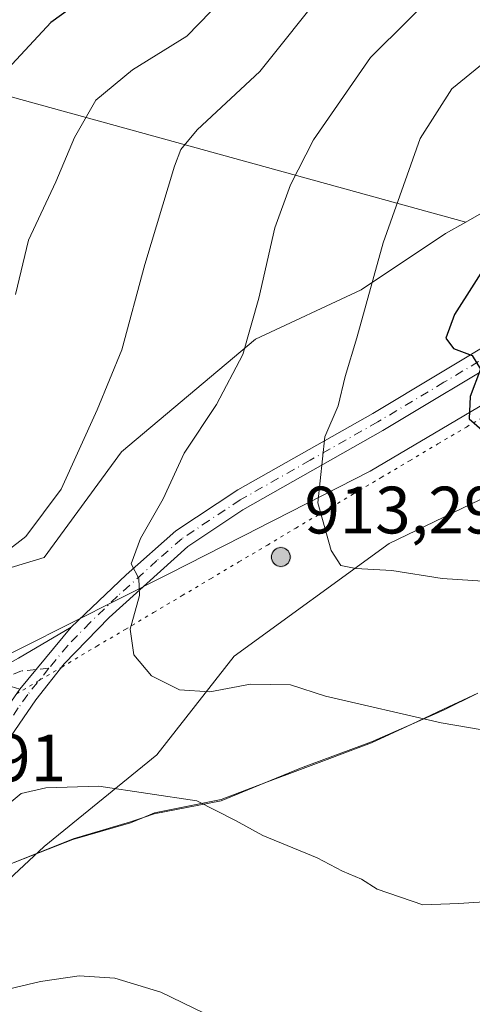
# Model space of a CAD drawing. Units: metres. Extents: x 617996 to 621457, y 4710927 to 4713300.
# Drawn here: x 619038 to 619106, y 4712445 to 4712592 of the extents above; entities that cross this region are included whole.
import ezdxf

# ---------------------------------------------------------------- set-up
doc = ezdxf.new("R2010")
doc.units = ezdxf.units.M
doc.header["$MEASUREMENT"] = 0
doc.linetypes.add('DGN Style 4', pattern=[2.6384748266838614, 1.318413404963828, -0.6592067024819142, 0.001648016756204785, -0.6592067024819142])
doc.linetypes.add('DGN Style 5', pattern=[1.1536117293433497, 0.4944050268614355, -0.6592067024819142])
for name, color, linetype, lineweight in [('Aerogenerador Cxs', 7, 'Continuous', 0), ('Arbolado forestal CxS', 92, 'Continuous', 0), ('Camino Cxs', 7, 'Continuous', 0), ('Camino eje', 30, 'DGN Style 4', 13), ('Curva de nivel maestra', 30, 'Continuous', 30), ('Curva de nivel normal', 30, 'Continuous', 0), ('Espacio natural protegido', 121, 'Continuous', 13), ('Espacio natural protegido CxS', 121, 'Continuous', 0), ('Instalación de energía eléctrica Cxs', 135, 'Continuous', 0), ('Municipio', 91, 'Continuous', 13), ('Municipio CxS', 4, 'Continuous', 0), ('Núcleo urbano CxS', 7, 'Continuous', 0), ('Pista no pavimentada Cxs', 111, 'Continuous', 0), ('Pista no pavimentada eje', 91, 'DGN Style 4', 0), ('Punto de cota en construcción elevada', 7, 'Continuous', 0), ('Punto de cota en terreno', 7, 'Continuous', 0), ('Rótulo de punto de cota en construcción', 7, 'Continuous', 0), ('Vía pecuaria eje', 92, 'DGN Style 5', 0)]:
    doc.layers.add(name, color=color, linetype=linetype, lineweight=lineweight)
doc.styles.add('Style-Arial', font='txt')

# ---------------------------------------------------------------- blocks, each defined once
blk = doc.blocks.new('5PANOT')
at = {"layer": 'Punto de cota en terreno', "linetype": 'Continuous', "lineweight": 0}
h = blk.add_hatch(color=1, dxfattribs=at)
edge = h.paths.add_edge_path()
edge.add_arc((0, 0), 0.1559999991919335, 270, 630)

msp = doc.modelspace()

# ---------------------------------------------------------------- linework, layer by layer
at = {"layer": 'Aerogenerador Cxs', "color": 7, "linetype": 'Continuous', "lineweight": 0}
msp.add_polyline3d([(619077.2699999996, 4712513.359999999, 896.2578999999969), (619077.5131000001, 4712513.3387, 897.4542999999976), (619077.7488000002, 4712513.275599999, 897.3993000000047), (619077.9699999997, 4712513.1724, 897.5586000000039), (619078.1699000001, 4712513.032500001, 897.9220999999961), (619078.3425000003, 4712512.8599, 898.4777000000032), (619078.4824000001, 4712512.66, 899.2081000000036), (619078.5856, 4712512.438800001, 899.626099999994), (619078.6486999998, 4712512.2031, 898.8444000000019), (619078.6699999999, 4712511.960000001, 898.1123999999982), (619078.6486999998, 4712511.7169, 897.4587999999932), (619078.5856, 4712511.4812, 896.908899999995), (619078.4824000001, 4712511.26, 896.484899999996), (619078.3425000003, 4712511.0601, 896.2032999999938), (619078.1699000001, 4712510.887499999, 896.0749000000069), (619077.9699999997, 4712510.7476, 896.1037000000069), (619077.7488000002, 4712510.644400001, 896.2863000000071), (619077.5131000001, 4712510.581300001, 896.6138999999966), (619077.2699999996, 4712510.560000001, 895.6361999999936), (619077.0268999999, 4712510.581300001, 894.6809000000068), (619076.7912, 4712510.644400001, 893.8353999999963), (619076.5700000003, 4712510.7476, 893.1052000000054), (619076.3701, 4712510.887499999, 892.497000000003), (619076.1974999999, 4712511.0601, 892.0213999999978), (619076.0576, 4712511.26, 891.6931999999942), (619075.9544000002, 4712511.4812, 891.5295999999945), (619075.8913000004, 4712511.7169, 891.5516999999963), (619075.8700000001, 4712511.960000001, 891.7783999999956), (619075.8913000004, 4712512.2031, 892.2268000000041), (619075.9544000002, 4712512.438800001, 892.9057999999932), (619076.0576, 4712512.66, 892.9844000000012), (619076.1974999999, 4712512.8599, 892.9879999999977), (619076.3701, 4712513.032500001, 893.215200000006), (619076.5700000003, 4712513.1724, 893.6589999999997), (619076.7912, 4712513.275599999, 894.3150000000023), (619077.0268999999, 4712513.3387, 895.1821000000054)], close=True, dxfattribs=at)
msp.add_polyline3d([(619077.2699999996, 4712513.359999999, 896.2578999999969), (619077.5131000001, 4712513.3387, 897.4542999999976), (619077.7488000002, 4712513.275599999, 897.3993000000047), (619077.9699999997, 4712513.172499999, 897.5580999999949), (619078.1699000001, 4712513.032500001, 897.9220999999961), (619078.3424000005, 4712512.8599, 898.4778999999982), (619078.4824000001, 4712512.66, 899.2081000000036), (619078.5856, 4712512.438800001, 899.626099999994), (619078.6486999998, 4712512.2031, 898.8444000000019), (619078.6699999999, 4712511.960000001, 898.1123999999982), (619078.6486999998, 4712511.7169, 897.4587999999932), (619078.5856, 4712511.4812, 896.908899999995), (619078.4824000001, 4712511.26, 896.484899999996), (619078.3424000005, 4712511.0601, 896.2035000000034), (619078.1699000001, 4712510.887599999, 896.0752000000066), (619077.9699999997, 4712510.7476, 896.1037000000069), (619077.7488000002, 4712510.644400001, 896.2863000000071), (619077.5131000001, 4712510.581300001, 896.6138999999966), (619077.2699999996, 4712510.560000001, 895.6361999999936), (619077.0268999999, 4712510.581300001, 894.6809000000068), (619076.7912, 4712510.644400001, 893.8353999999963), (619076.5700000003, 4712510.7476, 893.1052000000054), (619076.3701, 4712510.887599999, 892.497199999998), (619076.1974999999, 4712511.0601, 892.0213999999978), (619076.0575000001, 4712511.26, 891.6928000000044), (619075.9544000002, 4712511.4812, 891.5295999999945), (619075.8912000004, 4712511.7169, 891.5512000000017), (619075.8700000001, 4712511.960000001, 891.7783999999956), (619075.8912000004, 4712512.2031, 892.2262999999948), (619075.9544000002, 4712512.438800001, 892.9057999999932), (619076.0575000001, 4712512.66, 892.9839000000065), (619076.1974999999, 4712512.8599, 892.9879999999977), (619076.3701, 4712513.032500001, 893.215200000006), (619076.5700000003, 4712513.172499999, 893.6585999999952), (619076.7912, 4712513.275599999, 894.3150000000023), (619077.0268999999, 4712513.3387, 895.1821000000054), (619077.2699999996, 4712513.359999999, 896.2578999999969)], dxfattribs=at)
at = {"layer": 'Arbolado forestal CxS', "color": 92, "linetype": 'Continuous', "lineweight": 0, "extrusion": (0.2643414298812389, 0.9644229666752583, 0.00345684793355751), "elevation": 4708561.22082015, "flags": 128}
msp.add_lwpolyline([(648735.7690767652, -15431.2863211016), (648723.8668832182, -15427.76540006439), (648659.4599045265, -15406.85769822024), (648650.2405401404, -15403.95205778165)], dxfattribs=at)
msp.add_lwpolyline([(648735.7690767652, -15431.2863211016), (648723.8668832182, -15427.76540006439), (648659.4599045265, -15406.85769822024), (648650.2405401404, -15403.95205778165)], dxfattribs=at)
at = {"layer": 'Arbolado forestal CxS', "color": 92, "linetype": 'Continuous', "lineweight": 0}
msp.add_polyline3d([(619262.0043000003, 4712645.747300001, 872.0047000000051), (619264.8941000003, 4712633.064099999, 874.5081999999967), (619261.1365, 4712627.844900001, 875.3662999999942), (619248.4841, 4712609.9209, 880.439400000003), (619225.2880999995, 4712590.9395, 881.9033999999956), (619207.3640999999, 4712582.505899999, 882.652700000006), (619187.3305000003, 4712582.505700001, 879.1989999999934), (619159.9161, 4712580.3959, 878.3913000000031), (619145.1580999997, 4712580.3959, 877.3375999999989), (619130.3958999999, 4712578.290300001, 875.623000000007), (619116.6908999998, 4712568.799699999, 875.0430999999954), (619104.9543000003, 4712562.0913, 872.920100000003), (619096.0673000002, 4712564.544500001, 870.0145000000049), (619033.9687000001, 4712581.633300001, 849.106899999999), (619022.4930999996, 4712584.791300001, 845.5859999999958), (619034.9883000003, 4712613.8783, 842.8620999999986), (619054.8044999996, 4712635.2181, 840.7151000000014), (619071.5727000004, 4712656.558900001, 838.2393000000012), (619095.9627, 4712670.277899999, 837.1880999999995), (619105.1085000001, 4712671.803099999, 837.5371000000015), (619149.3141000001, 4712656.5591, 848.218200000003), (619188.9469, 4712650.462300001, 856.8516999999993), (619228.5796999997, 4712645.8893, 865.5743999999978)], close=True, dxfattribs=at)
for points in [[(619264.8941000003, 4712633.064099999, 874.5081999999967), (619261.1365, 4712627.844900001, 875.3662999999942), (619248.4841, 4712609.9209, 880.439400000003), (619225.2880999995, 4712590.9395, 881.9033999999956), (619207.3640999999, 4712582.505899999, 882.652700000006), (619187.3305000003, 4712582.505700001, 879.1989999999934), (619159.9161, 4712580.3959, 878.3913000000031), (619145.1580999997, 4712580.3959, 877.3375999999989), (619130.3958999999, 4712578.290300001, 875.623000000007), (619116.6908999998, 4712568.799699999, 875.0430999999954), (619104.9543000003, 4712562.0913, 872.920100000003)], [(619033.9687000001, 4712581.633300001, 849.106899999999), (619096.0673000002, 4712564.544500001, 870.0145000000049), (619104.9543000003, 4712562.0913, 872.920100000003), (619101.9288999997, 4712560.3619, 872.3448000000062), (619089.2764999997, 4712551.9277, 869.1710000000021), (619073.4619000005, 4712544.546700001, 864.7206000000006), (619053.4285000004, 4712527.679500001, 861.5580999999949), (619041.8284999998, 4712511.8643, 860.9668999999994), (619031.2855000002, 4712508.698100001, 859.7602999999945)], [(618924.7449000003, 4712430.8553, 863.7651999999945), (618926.9068999998, 4712429.6195, 863.4784999999974), (618930.0691000001, 4712427.5145, 863.2268000000041), (618952.2081000004, 4712426.457699999, 861.5812000000006), (618973.2981000004, 4712437.0009, 860.1944999999978), (619001.7654999997, 4712441.220100001, 858.9084000000003), (619026.0135000005, 4712453.8729, 857.6426999999967), (619041.8284999998, 4712468.6349, 858.6098000000056), (619058.7001, 4712482.340299999, 861.657600000006), (619070.2955, 4712497.102499999, 867.3138999999937), (619093.4955000002, 4712513.970100001, 871.1380999999965), (619121.9625000004, 4712527.6799, 874.3454999999959), (619144.1015, 4712544.547300001, 878.2704999999987), (619166.2445, 4712550.8759, 878.1334000000062), (619212.6357000005, 4712554.0383, 884.431500000006), (619234.7786999998, 4712559.309900001, 886.7823000000062), (619244.6737000003, 4712567.738500001, 886.298299999995)], [(619104.9543000003, 4712562.0913, 872.920100000003), (619101.9288999997, 4712560.3619, 872.3448000000062), (619089.2764999997, 4712551.9277, 869.1710000000021), (619073.4619000005, 4712544.546700001, 864.7206000000006), (619053.4285000004, 4712527.679500001, 861.5580999999949), (619041.8284999998, 4712511.8643, 860.9668999999994), (619031.2855000002, 4712508.698100001, 859.7602999999945), (619016.5274999999, 4712507.645500001, 858.9199999999984), (619005.9798999997, 4712503.4265, 859.1116000000038), (618997.5465000002, 4712493.935699999, 859.3129000000046), (618992.2748999996, 4712483.392700001, 861.0204999999987), (618985.9508999997, 4712473.906099999, 860.9373999999953), (618969.0795, 4712469.686899999, 861.827099999995), (618949.0459000003, 4712465.4683, 859.5387999999948), (618943.7739000004, 4712468.634299999, 857.7850000000036), (618924.7975000005, 4712454.924500001, 860.3877000000066), (618914.2544999998, 4712445.438300001, 862.580700000006), (618913.1974999999, 4712434.890900001, 865.4190999999993), (618919.5258999999, 4712433.838500001, 864.4570999999996), (618924.7449000003, 4712430.8553, 863.7651999999945)], [(618884.8217000002, 4712417.337900001, 872.2519999999931), (618924.7449000003, 4712430.8553, 863.7651999999945), (618926.9068999998, 4712429.6195, 863.4784999999974), (618930.0691000001, 4712427.5145, 863.2268000000041), (618952.2081000004, 4712426.457699999, 861.5812000000006), (618973.2981000004, 4712437.0009, 860.1944999999978), (619001.7654999997, 4712441.220100001, 858.9084000000003), (619026.0135000005, 4712453.8729, 857.6426999999967), (619041.8284999998, 4712468.6349, 858.6098000000056), (619058.7001, 4712482.340299999, 861.657600000006), (619070.2955, 4712497.102499999, 867.3138999999937), (619093.4955000002, 4712513.970100001, 871.1380999999965), (619121.9625000004, 4712527.6799, 874.3454999999959), (619144.1015, 4712544.547300001, 878.2704999999987), (619166.2445, 4712550.8759, 878.1334000000062), (619212.6357000005, 4712554.0383, 884.431500000006)]]:
    msp.add_polyline3d(points, dxfattribs=at)
at = {"layer": 'Camino Cxs', "color": 7, "linetype": 'Continuous', "lineweight": 0, "extrusion": (-0.02632521452052876, -0.03165171706982103, 0.9991522165751224), "elevation": -164592.3293228176, "flags": 128}
msp.add_lwpolyline([(-2537465.831162125, 4015602.695783525), (-2537465.831162125, 4015590.628314435)], dxfattribs=at)
at = {"layer": 'Camino Cxs', "color": 7, "linetype": 'Continuous', "lineweight": 0}
msp.add_polyline3d([(619038.1901000004, 4712492.1801, 863.1848000000028), (619036.9101, 4712492.600099999, 863.247199999998), (619035.7200999996, 4712492.3301, 863.3184999999941), (619034.2100999998, 4712491.540100001, 863.4336000000039), (619026.4401000004, 4712486.3101, 864.625), (619014.9801000003, 4712479.360099999, 870.2531000000017), (619007.0900999998, 4712475.620100001, 882.2111000000004), (619005.9801000003, 4712478.0101, 882.0627999999997), (619013.8000999996, 4712481.610099999, 869.844299999997), (619018.1101000002, 4712484.120100001, 870.599199999997), (619033.6401000004, 4712494.380100001, 863.3574999999984), (619038.0100999996, 4712496.8101, 863.2869999999967), (619045.9001000002, 4712501.450099999, 863.6815999999964)], close=True, dxfattribs=at)
msp.add_polyline3d([(619038.1901000004, 4712492.1801, 863.1848000000028), (619036.9101, 4712492.600099999, 863.247199999998), (619035.7200999996, 4712492.3301, 863.3184999999941), (619034.2100999998, 4712491.540100001, 863.4336000000039), (619026.4401000004, 4712486.3101, 864.625), (619014.9801000003, 4712479.360099999, 870.2531000000017), (619007.0900999998, 4712475.620100001, 882.2111000000004), (619005.9801000003, 4712478.0101, 882.0627999999997), (619013.8000999996, 4712481.610099999, 869.844299999997), (619018.1101000002, 4712484.120100001, 870.599199999997), (619033.6401000004, 4712494.380100001, 863.3574999999984), (619038.0100999996, 4712496.8101, 863.2869999999967), (619045.9001000002, 4712501.450099999, 863.6815999999964)], dxfattribs=at)
at = {"layer": 'Camino eje', "color": 30, "linetype": 'DGN Style 4', "lineweight": 13, "extrusion": (-0.01246245564225769, -0.001206501964583072, 0.9999216127039031), "elevation": -12537.19887564254, "flags": 128}
msp.add_lwpolyline([(619005.2531192598, 4712483.613002469), (619003.3213664285, 4712483.426002333)], dxfattribs=at)
at = {"layer": 'Camino eje', "color": 30, "linetype": 'DGN Style 4', "lineweight": 13}
msp.add_polyline3d([(619040.6372999996, 4712495.122300001, 863.2698999999993), (619038.4678999997, 4712494.912500001, 863.2529000000068), (619034.6801000005, 4712493.3551, 863.357999999993), (619033.9250999996, 4712492.960100001, 863.4113999999972), (619030.0401, 4712490.345100001, 863.7149999999965), (619022.2751000002, 4712485.215100001, 866.2817000000069), (619016.5450999998, 4712481.7401, 871.112500000003), (619014.3901000004, 4712480.485099999, 870.4228000000004), (619010.4451000001, 4712478.6151, 875.1628999999957), (619006.5351, 4712476.815099999, 883.2263999999997)], dxfattribs=at)
at = {"layer": 'Curva de nivel maestra', "color": 30, "linetype": 'Continuous', "lineweight": 30, "flags": 128}
for points, elevation in [([(619050.6600000003, 4712597.640100001), (619042.8399999999, 4712591.940099999), (619035.0800000001, 4712583.6501), (619029.0199999996, 4712571.780099999), (619026.3200000003, 4712562.9901), (619024.25, 4712556.9001), (619022.2199999997, 4712552.640100001), (619019.8899999997, 4712550.170100001), (619015.1600000003, 4712547.290100001), (619006.9900000002, 4712539.960100001), (619002.4500000002, 4712536.8201), (618998.0999999996, 4712535.4801), (618987.4299999997, 4712530.9001), (618979.2199999997, 4712525.620100001), (618975.7800000003, 4712522.020099999), (618973.1100000005, 4712516.9001), (618970.4400000004, 4712512.7501), (618968.2999999998, 4712510.5701), (618965.0700000003, 4712508.290100001), (618961.2400000002, 4712504.290100001), (618956.8799999999, 4712499.0001), (618950.0999999996, 4712494.5701), (618939.5599999996, 4712488.4001), (618921.1699999999, 4712479.7601)], 850), ([(619108.6799999997, 4712556.800100001), (619103.2699999996, 4712548.2501), (619101.9800000006, 4712544.690099999), (619103.0899999999, 4712543.170100001), (619105.8899999997, 4712542.100099999), (619107.1600000003, 4712540.0601), (619105.6100000005, 4712535.970100001), (619105.4699999997, 4712532.630100001), (619107.3399999999, 4712530.970100001)], 875)]:
    msp.add_lwpolyline(points, dxfattribs=dict(at, elevation=elevation))
at = {"layer": 'Curva de nivel normal', "color": 30, "linetype": 'Continuous', "lineweight": 0, "flags": 128}
for points, elevation in [([(619033.7400000002, 4712510.9101), (619039.0999999996, 4712515.030099999), (619044.4000000004, 4712522.120100001), (619049.7800000003, 4712533.9901), (619053.4600000001, 4712542.9801), (619056.9000000004, 4712555.7501), (619061.3799999999, 4712570.460100001), (619062.3099999996, 4712572.950099999), (619064.7699999996, 4712575.9001), (619074.1200000001, 4712584.610099999), (619084.0499999998, 4712597.110099999)], 860), ([(619102.0499999998, 4712598.050100001), (619090.6799999997, 4712586.7301), (619082.1500000004, 4712574.390100001), (619078.7000000002, 4712567.6501), (619076.3600000005, 4712561.210100001), (619074, 4712550.710100001), (619071.5899999999, 4712542.290100001), (619067.6600000003, 4712534.7601), (619062.7999999998, 4712527.5001), (619059.6799999997, 4712520.690099999), (619056.2599999999, 4712514.710100001), (619054.8899999997, 4712510.960100001), (619056.0099999999, 4712508.7601), (619056.1299999999, 4712506.210100001), (619054.7000000002, 4712501.140100001), (619055.25, 4712497.340100001), (619057.9100000003, 4712494.1801), (619062.0999999996, 4712492.090100001), (619066.6500000004, 4712491.790100001), (619072.7400000002, 4712492.950099999), (619078.7000000002, 4712492.8201), (619083.9699999997, 4712491.140100001), (619101.2599999999, 4712487.120100001), (619117.9100000003, 4712484.3201)], 865), ([(619037.5700000003, 4712551.2401), (619039.4900000002, 4712559.380100001), (619043.6200000001, 4712568.090100001), (619046.3799999999, 4712574.7501), (619049.5700000003, 4712580.3201), (619055.0499999998, 4712584.890100001), (619063.2100000001, 4712589.9101), (619068.5800000001, 4712595.520099999)], 855), ([(619107.7000000002, 4712585.970100001), (619102.8700000001, 4712582.0101), (619098.1100000005, 4712574.610099999), (619092.5599999996, 4712558.960100001), (619088.6299999999, 4712544.770099999), (619086.9100000003, 4712539.0001), (619085.8600000005, 4712534.600099999), (619083.8600000005, 4712529.940099999), (619082.7800000003, 4712520.0701), (619084.8099999996, 4712512.940099999), (619086.2699999996, 4712510.6801), (619088.5099999999, 4712510.2501), (619093.8799999999, 4712509.950099999), (619101.4100000003, 4712508.7301), (619112.8600000005, 4712507.970100001)], 870), ([(619109.2100000001, 4712460.470100001), (619103.8799999999, 4712460.090100001), (619098.54, 4712459.880100001), (619091.6900000004, 4712462.2601), (619089.3499999996, 4712463.7601), (619086.5099999999, 4712464.920100001), (619082.7000000002, 4712466.950099999), (619074.5599999996, 4712470.300100001), (619070.4699999997, 4712472.5101), (619064.6799999997, 4712475.4801), (619050.0199999996, 4712477.6801), (619042.1100000005, 4712477.420100001), (619038.4000000004, 4712476.540100001), (619034.2300000006, 4712473.120100001), (619023.2199999997, 4712462.860099999), (619014.2199999997, 4712455.800100001), (619006.4100000003, 4712451.020099999), (618998.3099999996, 4712447.640100001), (618987.4100000003, 4712444.600099999)], 860), ([(619067.4400000004, 4712442.890100001), (619059.3300000001, 4712446.840100001), (619052.4400000004, 4712448.9101), (619047.0800000001, 4712449.2601), (619041.3200000003, 4712448.4001), (619032.6299999999, 4712446.380100001), (619027.9100000003, 4712445.720100001), (619026.0899999999, 4712444.5101)], 855)]:
    msp.add_lwpolyline(points, dxfattribs=dict(at, elevation=elevation))
at = {"layer": 'Espacio natural protegido', "color": 121, "linetype": 'Continuous', "lineweight": 13, "flags": 128}
for points in [[(619106.733, 4712491.584700001), (619101.598000002, 4712489.1684), (619096.8525, 4712486.961300002)], [(619106.733, 4712491.584700001), (619101.5910000015, 4712489.051400002), (619096.8525, 4712486.961300002)], [(619096.8525, 4712486.961300002), (619090.8520000002, 4712484.314500002), (619080.2301000021, 4712480.342599999), (619074.8769000005, 4712478.1428)], [(619096.8525, 4712486.961300002), (619090.8480000007, 4712484.168599999), (619080.2230000007, 4712480.168699998), (619074.8769000005, 4712478.1428)], [(619074.8769000005, 4712478.1428), (619068.3482999998, 4712475.6688), (619058.3492000019, 4712473.668800003), (619056.7399000007, 4712472.9913)], [(619074.8769000005, 4712478.1428), (619068.3500000011, 4712475.460699999), (619058.3361999999, 4712473.530800001), (619056.7399000007, 4712472.9913)], [(619056.7399000007, 4712472.9913), (619054.794200002, 4712472.333799999), (619046.1861000007, 4712469.788799999), (619036.2240000024, 4712465.809900003)], [(619056.7399000007, 4712472.9913), (619054.7862000006, 4712472.168900001), (619046.1612999998, 4712469.668900002), (619036.2240000024, 4712465.809900003)]]:
    msp.add_lwpolyline(points, dxfattribs=at)
at = {"layer": 'Espacio natural protegido CxS', "color": 121, "linetype": 'Continuous', "lineweight": 0, "flags": 128}
for points in [[(619106.7329999994, 4712491.5847), (619101.591000001, 4712489.0514), (619096.8524999995, 4712486.961300001), (619090.8519999997, 4712484.314500002), (619080.2300999993, 4712480.342599999), (619074.8768999999, 4712478.142799999), (619068.3500000006, 4712475.460700001), (619058.3361999993, 4712473.5308), (619056.7399, 4712472.9913), (619054.7942000013, 4712472.333799998), (619046.1861000002, 4712469.788799998), (619036.2239999995, 4712465.809900002), (619033.2921000003, 4712464.638900002), (619012.3363000003, 4712454.157199999), (618995.1940999991, 4712443.605500001)], [(619106.7329999994, 4712491.5847), (619101.5980000013, 4712489.1684), (619096.8524999995, 4712486.961300001), (619090.8480000001, 4712484.1686), (619080.2230000002, 4712480.168699999), (619074.8768999999, 4712478.142799999), (619068.3482999993, 4712475.668799999), (619058.3491999991, 4712473.668800001), (619056.7399, 4712472.9913), (619054.7861999999, 4712472.1689), (619046.1612999992, 4712469.668900001), (619036.2239999995, 4712465.809900002), (619033.2863000007, 4712464.669100001), (619012.3484, 4712454.169199998), (618995.2241999992, 4712443.669600002)]]:
    msp.add_lwpolyline(points, dxfattribs=at)
at = {"layer": 'Instalación de energía eléctrica Cxs', "color": 135, "linetype": 'Continuous', "lineweight": 0}
for points in [[(619354.9760999996, 4712687.942500001, 879.3761999999989), (619344.4287, 4712672.127900001, 876.5532999999997), (619327.5617000004, 4712651.041099999, 876.7722000000067), (619315.9615000002, 4712633.116900001, 876.684699999998), (619276.9511000002, 4712601.482899999, 877.3573999999935), (619263.2461000001, 4712583.558900001, 878.1532000000008), (619244.6737000003, 4712567.738500001, 888.0806000000011), (619234.7786999998, 4712559.309900001, 894.2688999999956), (619212.6357000005, 4712554.0383, 886.1423999999971), (619166.2445, 4712550.8759, 878.4296999999933), (619144.1015, 4712544.547300001, 884.2427000000026), (619121.9625000004, 4712527.6799, 875.0041000000057), (619093.4955000002, 4712513.970100001, 874.1762000000017), (619070.2955, 4712497.102499999, 868.2813000000025), (619058.7001, 4712482.340299999, 862.6922999999952), (619041.8284999998, 4712468.6349, 859.2165999999999), (619026.0135000005, 4712453.8729, 858.1040999999968), (619001.7654999997, 4712441.220100001, 859.4401999999973), (618973.2981000004, 4712437.0009, 860.0721000000049), (618952.2081000004, 4712426.457699999, 861.6460999999982), (618930.0691000001, 4712427.5145, 869.6726000000054), (618926.9068999998, 4712429.6195, 881.6456000000036), (618924.7449000003, 4712430.8553, 879.003800000006), (618919.5258999999, 4712433.838500001, 866.0083000000013)], [(619343.5051999995, 4712670.973300001, 876.5329000000056), (619327.5617000004, 4712651.041099999, 876.7722000000067), (619315.9615000002, 4712633.116900001, 876.684699999998), (619276.9511000002, 4712601.482899999, 877.3573999999935), (619263.2461000001, 4712583.558900001, 878.1532000000008), (619244.6737000003, 4712567.738500001, 888.0806000000011), (619234.7786999998, 4712559.309900001, 894.2688999999956), (619212.6357000005, 4712554.0383, 886.1423999999971), (619166.2445, 4712550.8759, 878.4296999999933), (619144.1015, 4712544.547300001, 884.2427000000026), (619121.9625000004, 4712527.6799, 875.0041000000057), (619093.4955000002, 4712513.970100001, 874.1762000000017), (619070.2955, 4712497.102499999, 868.2813000000025), (619058.7001, 4712482.340299999, 862.6922999999952), (619041.8284999998, 4712468.6349, 859.2165999999999)], [(618914.2544999998, 4712445.438300001, 864.6877999999997), (618924.7975000005, 4712454.924500001, 861.8937000000006), (618943.7739000004, 4712468.634299999, 859.001000000004), (618949.0459000003, 4712465.4683, 862.3494999999967), (618969.0795, 4712469.686899999, 863.1515999999974), (618985.9508999997, 4712473.906099999, 862.2139000000025), (618992.2748999996, 4712483.392700001, 862.182799999995), (618997.5465000002, 4712493.935699999, 861.5675000000047), (619005.9798999997, 4712503.4265, 860.3044999999984), (619016.5274999999, 4712507.645500001, 860.3858999999939), (619031.2855000002, 4712508.698100001, 860.7532999999967), (619041.8284999998, 4712511.8643, 863.047399999996), (619053.4285000004, 4712527.679500001, 862.3012000000017), (619073.4619000005, 4712544.546700001, 865.4976000000024), (619089.2764999997, 4712551.9277, 870.5332000000053), (619101.9288999997, 4712560.3619, 879.1447000000045), (619104.9543000003, 4712562.0913, 880.6346000000049), (619116.6908999998, 4712568.799699999, 879.8733000000066), (619130.3958999999, 4712578.290300001, 883.9052999999985), (619145.1580999997, 4712580.3959, 883.8151999999973), (619159.9161, 4712580.3959, 885.6551000000036), (619187.3305000003, 4712582.505700001, 884.618100000007), (619207.3640999999, 4712582.505899999, 884.1794999999984)], [(618986.0033, 4712473.9847, 862.1772000000057), (618992.2748999996, 4712483.392700001, 862.182799999995), (618997.5465000002, 4712493.935699999, 861.5675000000047), (619005.9798999997, 4712503.4265, 860.3044999999984), (619016.5274999999, 4712507.645500001, 860.3858999999939), (619031.2855000002, 4712508.698100001, 860.7532999999967), (619041.8284999998, 4712511.8643, 863.047399999996), (619053.4285000004, 4712527.679500001, 862.3012000000017), (619073.4619000005, 4712544.546700001, 865.4976000000024), (619089.2764999997, 4712551.9277, 870.5332000000053), (619101.9288999997, 4712560.3619, 879.1447000000045), (619104.9543000003, 4712562.0913, 880.6346000000049), (619116.6908999998, 4712568.799699999, 879.8733000000066), (619130.3958999999, 4712578.290300001, 883.9052999999985), (619145.1580999997, 4712580.3959, 883.8151999999973), (619159.9161, 4712580.3959, 885.6551000000036), (619187.3305000003, 4712582.505700001, 884.618100000007), (619207.3640999999, 4712582.505899999, 884.1794999999984)], [(619041.8284999998, 4712468.6349, 859.2165999999999), (619026.0135000005, 4712453.8729, 858.1040999999968), (619001.7654999997, 4712441.220100001, 859.4401999999973), (618973.2981000004, 4712437.0009, 860.0721000000049), (618952.2081000004, 4712426.457699999, 861.6460999999982), (618930.0691000001, 4712427.5145, 869.6726000000054), (618928.3844, 4712428.636, 877.1043999999965)]]:
    msp.add_polyline3d(points, dxfattribs=at)
at = {"layer": 'Municipio', "color": 91, "linetype": 'Continuous', "lineweight": 13, "flags": 128}
msp.add_lwpolyline([(619245.3370000009, 4712566.657000001), (619229.089000001, 4712565.773000002), (619206.8790000001, 4712564.161), (619186.707000002, 4712562.327000001), (619166.6510000009, 4712561.130000001), (619148.5769999999, 4712559.868000003), (619147.9950000012, 4712559.827999998), (619147.2570000011, 4712559.362000001), (619146.7470000016, 4712559.039), (619142.0830000016, 4712556.092), (619119.775000002, 4712541.996), (619090.6580000008, 4712524.784000002), (619076.2869999997, 4712517.483000001), (619074.9670000009, 4712516.812000002), (619074.3390000004, 4712516.493000003), (619060.4990000002, 4712509.461999999), (619023.7770000009, 4712490.992000001), (618997.7599999997, 4712479.543000001), (618963.3070000003, 4712462.376000001), (618928.0010000007, 4712442.404), (618884.76, 4712417.355000001)], dxfattribs=at)
msp.add_lwpolyline([(619245.3370000009, 4712566.657000001), (619229.089000001, 4712565.773000002), (619206.8790000001, 4712564.161), (619186.707000002, 4712562.327000001), (619166.6510000009, 4712561.130000001), (619148.5769999999, 4712559.868000003), (619147.9950000012, 4712559.827999998), (619147.2570000011, 4712559.362000001), (619146.7470000016, 4712559.039), (619142.0830000016, 4712556.092), (619119.775000002, 4712541.996), (619090.6580000008, 4712524.784000002), (619076.2869999997, 4712517.483000001), (619074.9670000009, 4712516.812000002), (619074.3390000004, 4712516.493000003), (619060.4990000002, 4712509.461999999), (619023.7770000009, 4712490.992000001), (618997.7599999997, 4712479.543000001), (618963.3070000003, 4712462.376000001), (618928.0010000007, 4712442.404), (618884.76, 4712417.355000001)], dxfattribs=at)
at = {"layer": 'Municipio CxS', "color": 4, "linetype": 'Continuous', "lineweight": 0, "flags": 128}
for points in [[(619206.8789999994, 4712564.160999999), (619186.7069999994, 4712562.327), (619166.6510000003, 4712561.13), (619148.5769999993, 4712559.868000002), (619147.9950000006, 4712559.827999999), (619147.2570000006, 4712559.362000001), (619146.7470000009, 4712559.039000001), (619142.0829999989, 4712556.091999999), (619119.7750000015, 4712541.995999999), (619090.6580000002, 4712524.784000001), (619076.2869999991, 4712517.483), (619074.9670000004, 4712516.812000001), (619074.3389999998, 4712516.493000002), (619060.4989999996, 4712509.461999999), (619023.7770000002, 4712490.992000001), (618997.7599999991, 4712479.543), (618963.3069999998, 4712462.376), (618928.001, 4712442.403999999), (618884.7599999995, 4712417.355000001)], [(618884.7599999995, 4712417.355000001), (618928.001, 4712442.403999999), (618963.3069999998, 4712462.376), (618997.7599999991, 4712479.543), (619023.7770000002, 4712490.992000001), (619060.4989999996, 4712509.461999999), (619074.3389999998, 4712516.493000002), (619074.9670000004, 4712516.812000001), (619076.2869999991, 4712517.483), (619090.6580000002, 4712524.784000001), (619119.7750000015, 4712541.995999999), (619142.0829999989, 4712556.091999999), (619146.7470000009, 4712559.039000001), (619147.2570000006, 4712559.362000001), (619147.9950000006, 4712559.827999999), (619148.5769999993, 4712559.868000002), (619166.6510000003, 4712561.13), (619186.7069999994, 4712562.327), (619206.8789999994, 4712564.160999999)]]:
    msp.add_lwpolyline(points, dxfattribs=at)
at = {"layer": 'Núcleo urbano CxS', "color": 7, "linetype": 'Continuous', "lineweight": 0}
for points in [[(619354.9760999996, 4712687.942500001, 879.7660999999936), (619344.4287, 4712672.127900001, 876.5244999999996), (619327.5617000004, 4712651.041099999, 875.8267000000051), (619315.9615000002, 4712633.116900001, 876.779800000004), (619276.9511000002, 4712601.482899999, 877.765400000004), (619263.2461000001, 4712583.558900001, 878.6952000000019), (619244.6737000003, 4712567.738500001, 886.298299999995), (619234.7786999998, 4712559.309900001, 886.7823000000062), (619212.6357000005, 4712554.0383, 884.431500000006), (619166.2445, 4712550.8759, 878.1334000000062), (619144.1015, 4712544.547300001, 878.2704999999987), (619121.9625000004, 4712527.6799, 874.3454999999959), (619093.4955000002, 4712513.970100001, 871.1380999999965), (619070.2955, 4712497.102499999, 867.3138999999937), (619058.7001, 4712482.340299999, 861.657600000006), (619041.8284999998, 4712468.6349, 858.6098000000056), (619026.0135000005, 4712453.8729, 857.6426999999967), (619001.7654999997, 4712441.220100001, 858.9084000000003), (618973.2981000004, 4712437.0009, 860.1944999999978), (618952.2081000004, 4712426.457699999, 861.5812000000006), (618930.0691000001, 4712427.5145, 863.2268000000041), (618926.9068999998, 4712429.6195, 863.4784999999974), (618924.7449000003, 4712430.8553, 863.7651999999945), (618919.5258999999, 4712433.838500001, 864.4570999999996)], [(619264.8941000003, 4712633.064099999, 874.5081999999967), (619261.1365, 4712627.844900001, 875.3662999999942), (619248.4841, 4712609.9209, 880.439400000003), (619225.2880999995, 4712590.9395, 881.9033999999956), (619207.3640999999, 4712582.505899999, 882.652700000006), (619187.3305000003, 4712582.505700001, 879.1989999999934), (619159.9161, 4712580.3959, 878.3913000000031), (619145.1580999997, 4712580.3959, 877.3375999999989), (619130.3958999999, 4712578.290300001, 875.623000000007), (619116.6908999998, 4712568.799699999, 875.0430999999954), (619104.9543000003, 4712562.0913, 872.920100000003)], [(618914.2544999998, 4712445.438300001, 862.580700000006), (618924.7975000005, 4712454.924500001, 860.3877000000066), (618943.7739000004, 4712468.634299999, 857.7850000000036), (618949.0459000003, 4712465.4683, 859.5387999999948), (618969.0795, 4712469.686899999, 861.827099999995), (618985.9508999997, 4712473.906099999, 860.9373999999953), (618992.2748999996, 4712483.392700001, 861.0204999999987), (618997.5465000002, 4712493.935699999, 859.3129000000046), (619005.9798999997, 4712503.4265, 859.1116000000038), (619016.5274999999, 4712507.645500001, 858.9199999999984), (619031.2855000002, 4712508.698100001, 859.7602999999945), (619041.8284999998, 4712511.8643, 860.9668999999994), (619053.4285000004, 4712527.679500001, 861.5580999999949), (619073.4619000005, 4712544.546700001, 864.7206000000006), (619089.2764999997, 4712551.9277, 869.1710000000021), (619101.9288999997, 4712560.3619, 872.3448000000062), (619104.9543000003, 4712562.0913, 872.920100000003), (619116.6908999998, 4712568.799699999, 875.0430999999954), (619130.3958999999, 4712578.290300001, 875.623000000007), (619145.1580999997, 4712580.3959, 877.3375999999989), (619159.9161, 4712580.3959, 878.3913000000031), (619187.3305000003, 4712582.505700001, 879.1989999999934), (619207.3640999999, 4712582.505899999, 882.652700000006)], [(618924.7449000003, 4712430.8553, 863.7651999999945), (618926.9068999998, 4712429.6195, 863.4784999999974), (618930.0691000001, 4712427.5145, 863.2268000000041), (618952.2081000004, 4712426.457699999, 861.5812000000006), (618973.2981000004, 4712437.0009, 860.1944999999978), (619001.7654999997, 4712441.220100001, 858.9084000000003), (619026.0135000005, 4712453.8729, 857.6426999999967), (619041.8284999998, 4712468.6349, 858.6098000000056), (619058.7001, 4712482.340299999, 861.657600000006), (619070.2955, 4712497.102499999, 867.3138999999937), (619093.4955000002, 4712513.970100001, 871.1380999999965), (619121.9625000004, 4712527.6799, 874.3454999999959), (619144.1015, 4712544.547300001, 878.2704999999987), (619166.2445, 4712550.8759, 878.1334000000062), (619212.6357000005, 4712554.0383, 884.431500000006), (619234.7786999998, 4712559.309900001, 886.7823000000062), (619244.6737000003, 4712567.738500001, 886.298299999995)], [(619104.9543000003, 4712562.0913, 872.920100000003), (619101.9288999997, 4712560.3619, 872.3448000000062), (619089.2764999997, 4712551.9277, 869.1710000000021), (619073.4619000005, 4712544.546700001, 864.7206000000006), (619053.4285000004, 4712527.679500001, 861.5580999999949), (619041.8284999998, 4712511.8643, 860.9668999999994), (619031.2855000002, 4712508.698100001, 859.7602999999945), (619016.5274999999, 4712507.645500001, 858.9199999999984), (619005.9798999997, 4712503.4265, 859.1116000000038), (618997.5465000002, 4712493.935699999, 859.3129000000046), (618992.2748999996, 4712483.392700001, 861.0204999999987), (618985.9508999997, 4712473.906099999, 860.9373999999953), (618969.0795, 4712469.686899999, 861.827099999995), (618949.0459000003, 4712465.4683, 859.5387999999948), (618943.7739000004, 4712468.634299999, 857.7850000000036), (618924.7975000005, 4712454.924500001, 860.3877000000066), (618914.2544999998, 4712445.438300001, 862.580700000006), (618913.1974999999, 4712434.890900001, 865.4190999999993), (618919.5258999999, 4712433.838500001, 864.4570999999996), (618924.7449000003, 4712430.8553, 863.7651999999945)]]:
    msp.add_polyline3d(points, dxfattribs=at)
at = {"layer": 'Pista no pavimentada Cxs', "color": 111, "linetype": 'Continuous', "lineweight": 0, "extrusion": (-0.02632521452052876, -0.03165171706982103, 0.9991522165751224), "elevation": -164592.3293228176, "flags": 128}
msp.add_lwpolyline([(-2537465.831162125, 4015602.695783525), (-2537465.831162125, 4015590.628314435)], dxfattribs=at)
at = {"layer": 'Pista no pavimentada Cxs', "color": 111, "linetype": 'Continuous', "lineweight": 0}
for points in [[(619045.9001000002, 4712501.450099999, 863.6815999999964), (619054.1101000002, 4712509.3101, 864.796199999997), (619061.5601000005, 4712515.870100001, 866.1420999999974), (619070.8300999999, 4712521.9901, 868.0834999999934), (619091.0500999996, 4712533.450099999, 871.6912000000011), (619110.8000999996, 4712545.290100001, 876.0342999999993), (619123.6501000002, 4712552.880100001, 879.6701999999933), (619141.0900999998, 4712564.4801, 879.9440999999933), (619142.5301000001, 4712565.270099999, 879.5849000000018), (619147.2301000003, 4712566.9101, 880.4689000000071), (619151.5701000001, 4712567.290100001, 881.0473000000056), (619169.9801000003, 4712566.190099999, 883.143200000006), (619177.0301000001, 4712566.2401, 883.668399999995), (619183.5500999996, 4712566.950099999, 882.968399999998), (619200.0800999999, 4712570.3201, 886.2792000000045), (619209.4901000002, 4712572.9901, 887.0204999999987)], [(618971.0301000001, 4712444.420100001, 861.4625999999989), (618977.8101000005, 4712447.0801, 860.7317999999941), (618988.8243000006, 4712450.886499999, 860.7887000000047), (618997.0884999996, 4712453.868899999, 861.1552999999985), (618998.6300999997, 4712454.100099999, 861.1587000000001), (619003.3901000004, 4712455.640100001, 861.3025999999956), (619008.4001000002, 4712458.050100001, 861.1861000000064), (619015.1201, 4712464.380100001, 861.7902000000032), (619027.0900999998, 4712477.6601, 863.9645000000019), (619032.5900999998, 4712484.130100001, 863.7792999999948), (619038.1901000004, 4712492.1801, 863.1848000000028), (619045.9001000002, 4712501.450099999, 863.6815999999964), (619054.1101000002, 4712509.3101, 864.796199999997), (619061.5601000005, 4712515.870100001, 866.1420999999974), (619070.8300999999, 4712521.9901, 868.0834999999934), (619091.0500999996, 4712533.450099999, 871.6912000000011), (619110.8000999996, 4712545.290100001, 876.0342999999993)], [(619112.3101000005, 4712542.7601, 876.0844000000071), (619092.5301000001, 4712530.9101, 872.1809999999969), (619071.5701000001, 4712519.020099999, 869.9244000000036), (619063.3501000004, 4712513.530099999, 866.6670000000014), (619051.5701000001, 4712502.9001, 864.4544000000025), (619044.8601000002, 4712495.970100001, 863.4896000000008), (619040.5800999999, 4712490.5701, 863.0081000000064), (619034.9200999998, 4712482.340100001, 863.1454999999987), (619029.3000999996, 4712475.720100001, 862.897100000002), (619017.2200999996, 4712462.3201, 861.0241999999998), (619013.9001000002, 4712458.870100001, 860.7856999999932), (619009.0601000005, 4712454.9101, 860.6600999999937), (619004.4801000003, 4712452.9001, 860.6926999999997), (618995.1901000004, 4712448.850099999, 860.593399999998), (618975.6101000002, 4712442.420100001, 860.5096000000049), (618967.4801000003, 4712440.1601, 861.4168000000063), (618957.1101000002, 4712437.4301, 862.4541000000027), (618935.5500999996, 4712433.280099999, 876.1073000000034), (618934.6601, 4712437.0001, 877.5810999999958), (618954.3000999996, 4712440.4801, 862.619200000001), (618963.5201000003, 4712442.270099999, 862.1876999999951), (618971.0301000001, 4712444.420100001, 861.4625999999989), (618977.8101000005, 4712447.0801, 860.7317999999941)], [(619112.3101000005, 4712542.7601, 876.0844000000071), (619092.5301000001, 4712530.9101, 872.1809999999969), (619071.5701000001, 4712519.020099999, 869.9244000000036), (619063.3501000004, 4712513.530099999, 866.6670000000014), (619051.5701000001, 4712502.9001, 864.4544000000025), (619044.8601000002, 4712495.970100001, 863.4896000000008), (619040.5800999999, 4712490.5701, 863.0081000000064), (619034.9200999998, 4712482.340100001, 863.1454999999987), (619029.3000999996, 4712475.720100001, 862.897100000002), (619017.2200999996, 4712462.3201, 861.0241999999998), (619013.9001000002, 4712458.870100001, 860.7856999999932), (619009.0601000005, 4712454.9101, 860.6600999999937), (619004.4801000003, 4712452.9001, 860.6926999999997), (618995.1901000004, 4712448.850099999, 860.593399999998), (618975.6101000002, 4712442.420100001, 860.5096000000049)]]:
    msp.add_polyline3d(points, dxfattribs=at)
at = {"layer": 'Pista no pavimentada eje', "color": 91, "linetype": 'DGN Style 4', "lineweight": 0}
for points in [[(619111.5551000005, 4712544.0251, 876.0470999999961), (619101.6801000005, 4712538.1051, 874.1741000000038), (619091.7901, 4712532.1801, 871.8671000000032), (619081.6801000005, 4712526.450099999, 869.7807999999932), (619071.2001, 4712520.505100001, 868.9266000000061), (619066.5651000004, 4712517.4451, 867.1129999999977), (619062.4550999999, 4712514.700099999, 866.4159999999974), (619058.7301000003, 4712511.420100001, 865.7869999999967), (619052.8400999998, 4712506.1051, 864.681700000001), (619048.7351000002, 4712502.175100001, 864.0433000000049), (619045.3800999997, 4712498.710100001, 863.606899999999), (619042.5689000003, 4712495.3093, 863.2942000000039)], [(619042.5689000003, 4712495.3093, 863.2942000000039), (619039.3850999996, 4712491.3751, 863.1092000000064), (619037.9851000002, 4712489.362500001, 863.0344999999943), (619035.1551000001, 4712485.247500001, 863.2467999999935), (619033.7550999997, 4712483.235099999, 863.4909999999946), (619030.9451000001, 4712479.925100001, 863.7410999999993), (619028.1951000001, 4712476.690099999, 863.4704999999959), (619016.1700999998, 4712463.350099999, 861.3871000000073), (619014.5100999996, 4712461.6251, 861.1888999999937), (619011.1501000002, 4712458.460100001, 860.9651000000014), (619008.7301000003, 4712456.4801, 860.8978999999963), (619006.2251000004, 4712455.2751, 860.9725999999937), (619003.9351000005, 4712454.270099999, 860.9857000000047), (619001.5551000005, 4712453.5001, 860.9510000000009), (618987.0598999998, 4712448.902899999, 860.6858999999969)]]:
    msp.add_polyline3d(points, dxfattribs=at)
at = {"layer": 'Vía pecuaria eje', "color": 92, "linetype": 'DGN Style 5', "lineweight": 0}
msp.add_polyline3d([(619037.6873000005, 4712491.457400001, 863.1554999999935), (619041.0811999999, 4712493.471100001, 863.2106000000058), (619041.2198999999, 4712493.553400001, 863.2131999999983), (619044.4755999995, 4712495.485099999, 863.439599999998), (619045.4741000002, 4712496.077500001, 863.5387000000047), (619049.7284000004, 4712498.601700001, 864.1668000000063), (619053.9825999998, 4712501.125800001, 865.0862000000053), (619058.2368000001, 4712503.649900001, 866.5562000000064), (619062.4910000004, 4712506.174100001, 867.9225000000006), (619066.7451999999, 4712508.698200001, 868.4808000000049), (619070.9994000001, 4712511.222300001, 873.0304999999935), (619075.2536000004, 4712513.7465, 885.3892999999954), (619079.5077999998, 4712516.270600001, 880.8319999999949), (619083.7620000001, 4712518.794700001, 873.7841000000045), (619088.0162000004, 4712521.3189, 874.0163000000031), (619092.2703999998, 4712523.843, 874.6465000000027), (619096.5247, 4712526.3671, 874.7005000000064), (619100.7789000003, 4712528.8913, 874.3910999999936), (619105.0330999997, 4712531.4154, 875.3968000000023), (619109.2873000001, 4712533.9395, 877.5810000000056)], dxfattribs=at)

# ---------------------------------------------------------------- block references
at = {"layer": 'Punto de cota en construcción elevada', "color": 7, "linetype": 'Continuous', "lineweight": 0, "xscale": 10, "yscale": 10, "zscale": 10}
msp.add_blockref('5PANOT', (619077.2699999996, 4712511.960000001, 913.2958999999975), dxfattribs=at)

# ---------------------------------------------------------------- texts
at = {"layer": 'Rótulo de punto de cota en construcción', "color": 7, "linetype": 'Continuous', "lineweight": 0, "style": 'Style-Arial'}
for s, p in [('913,2959', (619080.7977999998, 4712515.4878)), ('908,5191', (619005.3678000001, 4712478.377800001))]:
    msp.add_text(s, height=7.000000000000002, dxfattribs=at).set_placement(p)

doc.saveas('drawing.dxf')
